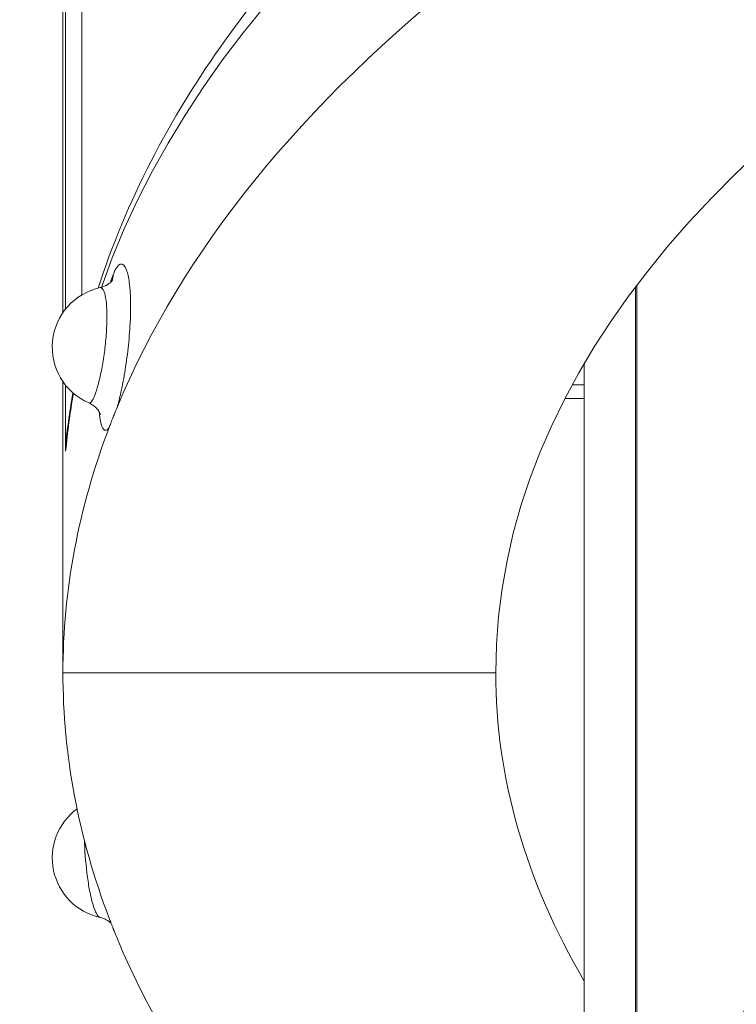
# Model space of a CAD drawing. Units: millimetres. Extents: x 8714 to 23312, y 3904 to 18989.
# Drawn here: x 18044 to 18176, y 14409 to 14591 of the extents above; entities that cross this region are included whole.
import ezdxf

# ---------------------------------------------------------------- set-up
doc = ezdxf.new("R2010")
doc.units = ezdxf.units.MM
doc.styles.get("Standard").update_dxf_attribs({"font": 'arial.ttf'})
doc.dimstyles.new('ISO-25', dxfattribs={"dimtxt": 2.5, "dimasz": 2.5, "dimexe": 1.25, "dimexo": 0.625, "dimtad": 1, "dimtxsty": 'Standard', "dimcen": 2.5, "dimadec": 0, "dimazin": 0, "dimtfac": 1, "dimtmove": 0, "dimatfit": 3, "dimfxl": 1, "dimarcsym": 0})

# ---------------------------------------------------------------- blocks, each defined once
blk = doc.blocks.new('*D20')
at = {"color": 0, "lineweight": -2, "transparency": 16777216}
for p, q in [((9192.73, 18654.19), (9192.73, 18775.44)), ((23311.5, 18654.19), (23311.5, 18775.44)), ((9312.73, 18774.19), (23191.5, 18774.19))]:
    blk.add_line(p, q, dxfattribs=at)
at = {"color": 0, "transparency": 16777216}
for points in [[(9312.73, 18794.19), (9312.73, 18754.19), (9192.73, 18774.19)], [(23191.5, 18794.19), (23191.5, 18754.19), (23311.5, 18774.19)]]:
    blk.add_solid(points, dxfattribs=at)
at = {"layer": 'Defpoints', "color": 0, "transparency": 16777216}
for p in [(23311.5, 18774.19), (23311.5, 13155.45), (9192.73, 9164.04)]:
    blk.add_point(p, dxfattribs=at)
at = {"color": 0, "transparency": 16777216, "insert": (16252.11, 18890.78), "char_height": 150, "attachment_point": 5}
blk.add_mtext('1410', dxfattribs=at)

msp = doc.modelspace()

# ---------------------------------------------------------------- linework, layer by layer
at = {"color": 0, "linetype": 'Continuous', "lineweight": 0}
for p, q in [((18051.503, 14669.372), (18051.503, 14536.739)), ((18052.008, 14650.558), (18052.008, 14537.418)), ((18055.004, 14540.026), (18055.004, 14641.395)), ((18157.331, 14541.344), (18157.331, 14405.933)), ((18157.597, 14407.292), (18157.597, 14541.698)), ((18147.852, 14527.142), (18147.852, 14523.4)), ((18147.853, 14527.143), (18147.853, 14364.086)), ((18051.503, 14523.999), (18051.503, 14470.186)), ((18052.008, 14523.32), (18052.008, 14511.128)), ((18147.852, 14523.4), (18145.736, 14523.399)), ((18147.853, 14522.15), (18147.852, 14523.4)), ((18147.853, 14520.9), (18144.409, 14520.899)), ((18051.503, 14470.186), (18051.503, 14470.182)), ((18051.503, 14470.182), (18131.503, 14470.183)), ((18051.503, 14470.182), (18131.503, 14470.183))]:
    msp.add_line(p, q, dxfattribs=at)
for centre, start, end in [((18060.775, 14530.369), 102.31912, 246.42904), ((18060.779, 14435.976), 126.30981, 257.47811)]:
    msp.add_arc(centre, 11.25, start, end, dxfattribs=at)
at = {"color": 0, "linetype": 'Continuous', "lineweight": 0, "extrusion": (0, 0, -1)}
for centre, major_axis, ratio, start_param, end_param in [((18536.503, 14500.064), (-485, 0), 0.5, 0.1713711, 2.9701877), ((18536.503, 14470.186), (-485, 0), 0.5, 0.203548, 0.56631), ((18055.871, 14544.246), (4.647, -1.844), 0.8494678, -0.0320904, -0.0011238), ((18055.871, 14544.246), (4.647, -1.844), 0.8494678, -0.3251122, -0.0742656), ((18536.503, 14500.064), (-485, 0), 0.5, 0.0456416, 0.0898497), ((18536.503, 14470.186), (-485, 0), 0.5, -0.0000175, 0.1881568), ((18536.323, 14470.203), (-476.259, 45.344), 0.0000002, 0.0000001, 0.0000018)]:
    msp.add_ellipse(centre, major_axis=major_axis, ratio=ratio, start_param=start_param, end_param=end_param, dxfattribs=at)
at = {"color": 0, "linetype": 'Continuous', "lineweight": 0}
for major_axis, start_param, end_param in [((405, 0), 0.0000175, 3.1416101), ((-485, 0), 0.0000175, 0.1882008), ((-405, 0), 0.0000175, 0.2851139), ((-485, 0), 0.2035824, 0.5663555)]:
    msp.add_ellipse((18536.503, 14470.186), major_axis=major_axis, ratio=0.5, start_param=start_param, end_param=end_param, dxfattribs=at)
for points, knots in [([(18058.039, 14541.281), (18063.114, 14557.153), (18071.09, 14572.597), (18099.746, 14612.533), (18125.422, 14635.703), (18189.906, 14677.059), (18229.073, 14695.097), (18316.339, 14723.839), (18364.392, 14734.557), (18464.513, 14747.747), (18516.546, 14750.245), (18619.508, 14746.844), (18670.42, 14740.952), (18766.182, 14721.311), (18811.002, 14707.552), (18890.188, 14673.294), (18924.501, 14652.779), (18978.844, 14606.612), (18998.942, 14580.916), (19012.125, 14549.521), (19013.642, 14545.419), (19014.963, 14541.29)], [4.8709429, 4.8709429, 4.8709429, 4.8709429, 5.0568808, 5.0568808, 5.3745975, 5.3745975, 5.7007254, 5.7007254, 6.0255875, 6.0255875, 6.349178, 6.349178, 6.6724856, 6.6724856, 6.9964731, 6.9964731, 7.3220406, 7.3220406, 7.6470495, 7.6470495, 7.6954309, 7.6954309, 7.6954309, 7.6954309]), ([(18060.775, 14543.759), (18061.222, 14544.885), (18062.15, 14546.226), (18063.208, 14545.218), (18063.99, 14541.662), (18064.103, 14536.323), (18063.587, 14530.166), (18062.95, 14525.586), (18062.218, 14521.87), (18061.72, 14519.922), (18061.516, 14519.21)], [-15.1066635, -15.1066635, -15.1066635, -15.1066635, -14.6270869, -14.1475103, -13.8277925, -13.1883571, -12.8686393, -12.5489216, -12.2292038, -12.0120518, -12.0120518, -12.0120518, -12.0120518]), ([(18058.372, 14541.36), (18058.908, 14541.477), (18059.414, 14541.704), (18060.112, 14542.159), (18060.343, 14542.377), (18060.594, 14542.655), (18060.655, 14542.744), (18060.693, 14542.801), (18060.698, 14542.81), (18060.698, 14542.81)], [0, 0, 0, 0, 2.0042206, 2.0042206, 3.663214, 3.663214, 4.9810153, 4.9810153, 5.5623603, 5.5623603, 5.5623603, 5.5623603]), ([(18056.277, 14520.058), (18056.349, 14520.027), (18056.593, 14520.033), (18057.254, 14520.834), (18058.137, 14523.573), (18058.901, 14527.432), (18059.347, 14530.612), (18059.708, 14534.883), (18059.628, 14538.578), (18059.093, 14540.977), (18058.653, 14541.42), (18058.373, 14541.36)], [11.1243473, 11.1243473, 11.1243473, 11.1243473, 11.2700506, 11.5897683, 12.2292038, 12.5489216, 12.8686393, 13.1883571, 13.8277925, 14.1475103, 14.597697, 14.597697, 14.597697, 14.597697]), ([(18152.289, 14300.137), (18148.539, 14312.912), (18147.146, 14326.007), (18149.859, 14359.77), (18157.747, 14380.189), (18185.173, 14419.368), (18205.44, 14438.007), (18256.56, 14471.364), (18287.726, 14485.957), (18357.307, 14509.288), (18395.686, 14518.037), (18475.758, 14528.933), (18517.422, 14531.103), (18599.967, 14528.707), (18640.833, 14524.15), (18717.806, 14508.717), (18753.889, 14497.836), (18817.764, 14470.638), (18845.513, 14454.309), (18889.641, 14417.479), (18906.069, 14396.944), (18924.621, 14354.364), (18927.328, 14332.44), (18922.8, 14308.186), (18922.147, 14305.328), (18921.378, 14302.484)], [4.5666852, 4.5666852, 4.5666852, 4.5666852, 4.7525387, 4.7525387, 5.0490665, 5.0490665, 5.3662056, 5.3662056, 5.6924517, 5.6924517, 6.0174689, 6.0174689, 6.3411613, 6.3411613, 6.6645399, 6.6645399, 6.988589, 6.988589, 7.3142402, 7.3142402, 7.6394898, 7.6394898, 7.9470649, 7.9470649, 7.9883187, 7.9883187, 7.9883187, 7.9883187]), ([(18058.457, 14517.913), (18058.457, 14517.913), (18058.453, 14517.926), (18058.43, 14517.989), (18058.407, 14518.045), (18058.31, 14518.251), (18058.206, 14518.444), (18057.899, 14518.862), (18057.696, 14519.093), (18057.193, 14519.538), (18056.885, 14519.754), (18056.459, 14519.974), (18056.368, 14520.018), (18056.274, 14520.059)], [40.7427172, 40.7427172, 40.7427172, 40.7427172, 41.3971224, 41.3971224, 42.189136, 42.189136, 43.5131614, 43.5131614, 44.7615798, 44.7615798, 46.0879949, 46.0879949, 46.4410132, 46.4410132, 46.4410132, 46.4410132]), ([(18060.063, 14515.546), (18059.875, 14515.272), (18059.428, 14514.844), (18058.706, 14515.237), (18058.336, 14516.986), (18058.196, 14518.44)], [-11.4870683, -11.4870683, -11.4870683, -11.4870683, -11.2700506, -10.9503328, -10.4694059, -10.4694059, -10.4694059, -10.4694059]), ([(18060.063, 14515.548), (18060.154, 14515.787), (18060.241, 14516.026), (18060.335, 14516.28), (18060.362, 14516.354), (18060.39, 14516.429), (18060.419, 14516.506), (18060.481, 14516.673), (18060.541, 14516.834), (18060.605, 14516.999), (18060.637, 14517.083), (18060.669, 14517.166), (18060.702, 14517.249), (18060.728, 14517.315), (18060.754, 14517.381), (18060.781, 14517.448), (18060.811, 14517.522), (18060.84, 14517.596), (18060.871, 14517.67), (18060.921, 14517.794), (18060.972, 14517.916), (18061.024, 14518.041), (18061.2, 14518.461), (18061.363, 14518.837), (18061.515, 14519.208)], [0.00028451, 0.00028451, 0.00028451, 0.00028451, 0.14083393, 0.14083393, 0.14083393, 0.18179942, 0.18179942, 0.18179942, 0.27068851, 0.27068851, 0.27068851, 0.31546618, 0.31546618, 0.31546618, 0.35108598, 0.35108598, 0.35108598, 0.39106608, 0.39106608, 0.39106608, 0.45774544, 0.45774544, 0.45774544, 0.6837392, 0.6837392, 0.6837392, 0.6837392]), ([(18052.533, 14516.481), (18052.527, 14516.453), (18052.442, 14516), (18052.299, 14515.114), (18052.144, 14513.798), (18052.045, 14512.473), (18052.014, 14511.588), (18052.008, 14511.14), (18052.008, 14511.134), (18052.008, 14511.128)], [-0.61986356, -0.61986356, -0.61986356, -0.61986356, -0.61002892, -0.45752169, -0.30501446, -0.15250723, 0, 0, 0.00210058, 0.00210058, 0.00210058, 0.00210058]), ([(18052.008, 14511.128), (18052.008, 14511.134), (18052.008, 14511.14), (18052.02, 14511.579), (18052.047, 14512.012), (18052.088, 14512.445)], [-0.00210058, -0.00210058, -0.00210058, -0.00210058, 0, 0, 0.1509168, 0.1509168, 0.1509168, 0.1509168]), ([(18055.485, 14439.172), (18055.49, 14439.026), (18055.566, 14436.849), (18055.857, 14433.342), (18056.492, 14429.481), (18057.257, 14426.341), (18057.94, 14425.109), (18058.359, 14424.987), (18058.377, 14424.983)], [10.2644613, 10.2644613, 10.2644613, 10.2644613, 10.3108973, 10.9503328, 11.2700506, 11.5897683, 12.2292038, 12.2590071, 12.2590071, 12.2590071, 12.2590071]), ([(18060.407, 14423.898), (18060.362, 14423.944), (18060.31, 14423.994), (18060.071, 14424.208), (18059.819, 14424.395), (18059.226, 14424.718), (18058.881, 14424.858), (18058.472, 14424.961), (18058.425, 14424.973), (18058.377, 14424.983)], [43.0807413, 43.0807413, 43.0807413, 43.0807413, 43.5258685, 43.5258685, 44.9088764, 44.9088764, 46.2799714, 46.2799714, 46.4573264, 46.4573264, 46.4573264, 46.4573264]), ([(18060.066, 14424.816), (18060.157, 14424.577), (18060.244, 14424.339), (18060.338, 14424.085), (18060.365, 14424.011), (18060.393, 14423.935), (18060.422, 14423.858), (18060.484, 14423.691), (18060.544, 14423.53), (18060.608, 14423.365), (18060.64, 14423.281), (18060.672, 14423.198), (18060.705, 14423.115), (18060.731, 14423.049), (18060.757, 14422.983), (18060.784, 14422.916), (18060.814, 14422.842), (18060.844, 14422.768), (18060.874, 14422.694), (18060.924, 14422.57), (18060.975, 14422.448), (18061.027, 14422.323), (18061.203, 14421.903), (18061.367, 14421.527), (18061.519, 14421.16)], [0.00010579, 0.00010579, 0.00010579, 0.00010579, 0.14062293, 0.14062293, 0.14062293, 0.1816207, 0.1816207, 0.1816207, 0.2705098, 0.2705098, 0.2705098, 0.31528747, 0.31528747, 0.31528747, 0.35090727, 0.35090727, 0.35090727, 0.39088737, 0.39088737, 0.39088737, 0.45756672, 0.45756672, 0.45756672, 0.6837392, 0.6837392, 0.6837392, 0.6837392])]:
    msp.add_open_spline(points, degree=3, knots=knots, dxfattribs=at)
for points in [[(18060.291, 14542.338), (18060.449, 14542.869), (18060.611, 14543.345), (18060.775, 14543.759)], [(18058.024, 14523.449), (18058.024, 14523.456), (18058.024, 14523.464), (18058.024, 14523.472)], [(18052.088, 14512.445), (18052.388, 14515.614), (18052.803, 14518.778), (18053.332, 14521.933)]]:
    msp.add_open_spline(points, degree=3, dxfattribs=at)

# ---------------------------------------------------------------- dimensions: what is measured, and where the dimension line sits
dim = msp.add_linear_dim(base=(23311.503, 18774.194), p1=(9192.726, 9164.038), p2=(23311.503, 13155.453), text='1410', dimstyle='ISO-25', override={"dimtxt": 150, "dimasz": 120, "dimgap": 40, "dimtad": 2, "dimfxl": 120, "dimfxlon": 1})
dim.commit()
dim.dimension.update_dxf_attribs({"geometry": '*D20', "text_midpoint": (16252.114, 18890.78)})

doc.saveas('drawing.dxf')
